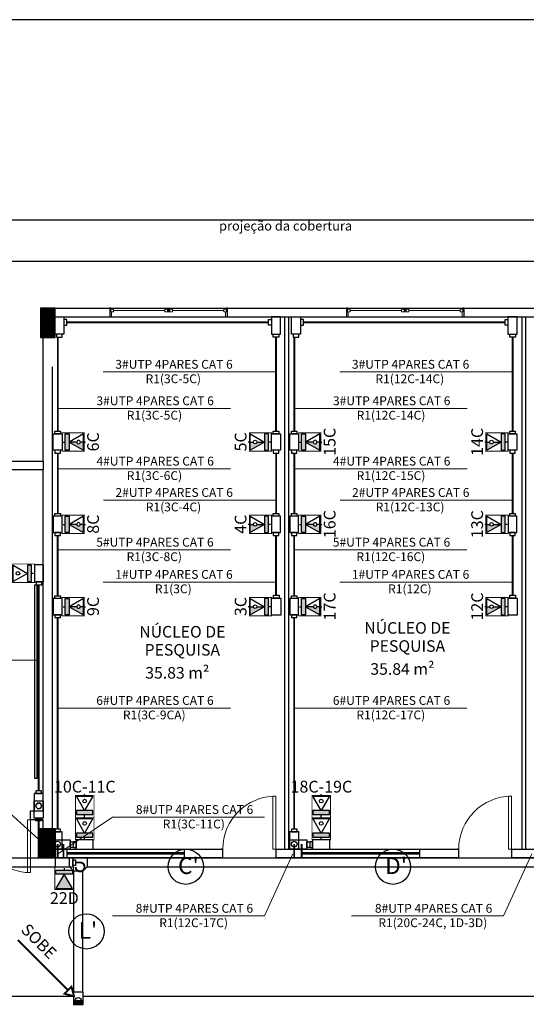
# Model space of a CAD drawing. Units: inches. Extents: x 6643 to 37842, y -7371 to 16801.
# Drawn here: x 37793 to 37801, y 16784 to 16801 of the extents above; entities that cross this region are included whole.
import ezdxf
from ezdxf.enums import TextEntityAlignment as Align

# ---------------------------------------------------------------- set-up
doc = ezdxf.new("R2010")
doc.units = ezdxf.units.IN
doc.header["$MEASUREMENT"] = 0
doc.linetypes.add('CONTINUO', pattern=[0])
for name, color, linetype, lineweight in [('ARQ_ESQ_JAN', 3, 'Continuous', 9), ('ARQ_ESQ_POT', 3, 'Continuous', 9), ('Cotas', 12, 'Continuous', 9)]:
    doc.layers.add(name, color=color, linetype=linetype, lineweight=lineweight)
for name, color, linetype in [('G5 ELETROC PEC', 5, 'Continuous'), ('G5-COTA', 36, 'Continuous'), ('G5-CX DERIV - L', 10, 'Continuous'), ('G5-CX DERIV - X', 10, 'Continuous'), ('G5-EST CFTV', 104, 'Continuous'), ('G5-EST DADOS', 200, 'Continuous'), ('G5-EST VOZ', 7, 'Continuous'), ('G5-TEXTO', 7, 'Continuous'), ('G5-TUB APAR AL', 140, 'Continuous'), ('G5-TUB APAR BX', 7, 'Continuous'), ('PLANTA_G5', 8, 'Continuous')]:
    doc.layers.add(name, color=color, linetype=linetype)
doc.styles.add('G5-GERAL', font='arial.ttf')
doc.styles.get("Standard").update_dxf_attribs({"font": 'arial.ttf'})

# ---------------------------------------------------------------- blocks, each defined once
blk = doc.blocks.new('M_Single-Flush Vision2 - P1-PORTA VISOR 90x210_1-59-BL SL AULA TÉRREO')
at = {"layer": 'ARQ_ESQ_POT'}
for p, q in [((39.9, 7.5), (39.9, 97.5)), ((45, 97.5), (39.9, 97.5)), ((45, 7.5), (45, 97.5)), ((45, 7.5), (39.9, 7.5))]:
    blk.add_line(p, q, dxfattribs=at)
blk.add_arc((45, 7.5), 90, 90, 180, dxfattribs=at)
blk = doc.blocks.new('Awning-Double_0002 - J1-JANELA 200x140_1-61-BL SL AULA TÉRREO')
at = {"layer": 'ARQ_ESQ_JAN'}
blk.add_hatch(color=256, dxfattribs=at).paths.add_polyline_path([(-1.905, 3.055), (1.905, 3.055), (1.905, 9.405), (-1.905, 9.405)], flags=0)
at = {"layer": 'ARQ_ESQ_JAN', "lineweight": 18}
for p, q in [((-100, 9.405), (-98.095, 9.405)), ((-98.095, 3.055), (-98.095, 9.405)), ((-98.095, 7.5), (-98.095, 3.055)), ((-98.095, 7.5), (-93.65, 7.5)), ((-98.095, 3.055), (-93.65, 3.055)), ((-98.095, 3.055), (-96.825, 3.055)), ((-96.825, -5.595), (-96.825, 3.055)), ((-93.65, 7.5), (-93.65, 3.055)), ((-93.65, 5.2775), (-6.35, 5.2775)), ((-6.35, 7.5), (-6.35, 3.055)), ((-6.35, 7.5), (-1.905, 7.5)), ((-6.35, 3.055), (-1.905, 3.055)), ((-1.905, 9.405), (-1.905, 3.055)), ((-1.905, 9.405), (1.905, 9.405)), ((1.905, 9.405), (-1.905, 9.405)), ((-1.905, 9.405), (-1.905, 3.055)), ((-1.905, 7.5), (-1.905, 3.055)), ((-1.905, 3.055), (1.905, 3.055)), ((-1.905, 3.055), (1.905, 3.055)), ((1.905, 9.405), (1.905, 3.055)), ((1.905, 3.055), (1.905, 9.405)), ((1.905, 7.5), (1.905, 3.055)), ((6.35, 7.5), (1.905, 7.5)), ((6.35, 3.055), (1.905, 3.055)), ((6.35, 7.5), (6.35, 3.055)), ((6.35, 5.2775), (93.65, 5.2775)), ((93.65, 7.5), (93.65, 3.055)), ((98.095, 7.5), (93.65, 7.5)), ((98.095, 3.055), (93.65, 3.055)), ((96.825, 3.055), (96.825, -5.595)), ((98.095, 3.055), (98.095, 9.405)), ((100, 9.405), (98.095, 9.405)), ((98.095, 7.5), (98.095, 3.055)), ((-96.825, -5.595), (-100, -5.595)), ((96.825, -5.595), (100, -5.595))]:
    blk.add_line(p, q, dxfattribs=at)
blk = doc.blocks.new('G5- RJ45 MD')
h = blk.add_hatch(color=256)
h.dxf.hatch_style = 1
h.paths.add_polyline_path([(-0.031, 0.264, -0.414214), (0, 0.296), (0, 0.346), (-0.141, 0.346), (0, 0.102), (0, 0.233, -0.414214)])
h = blk.add_hatch(color=256)
h.dxf.hatch_style = 1
h.paths.add_polyline_path([(0.141, 0.102), (-0.141, 0.102), (-0.141, 0.034), (0.141, 0.034)])
for p, q in [((0, 0.346), (0, 0.38)), ((0, 0.346), (0, 0.296)), ((0, 0.233), (0, 0.102)), ((0, 0), (0, 0.034))]:
    blk.add_line(p, q)
for points in [[(0, 0.102), (-0.141, 0.346), (0.141, 0.346)], [(0.141, 0.102), (-0.141, 0.102), (-0.141, 0.034), (0.141, 0.034)]]:
    blk.add_lwpolyline(points, close=True)
blk.add_circle((0, 0.264), 0.0312)
at = {"layer": 'G5-TEXTO', "style": 'G5-GERAL'}
blk.add_attdef('PONTO', text='', height=0.2, dxfattribs=at).set_placement((0.003, 0.51), align=Align.MIDDLE_CENTER)
blk = doc.blocks.new('E')
for points in [[(0.094, 0.05), (-0.094, 0.05), (-0.094, -0.05), (0.094, -0.05)], [(0.094, -0.031), (0.125, -0.031), (0.125, 0.031), (0.094, 0.031)]]:
    blk.add_lwpolyline(points, close=True)
blk = doc.blocks.new('C')
for points in [[(-0.094, -0.031), (-0.125, -0.031), (-0.125, 0.031), (-0.094, 0.031)], [(0.094, 0.05), (-0.094, 0.05), (-0.094, -0.05), (0.094, -0.05)], [(0.094, -0.031), (0.125, -0.031), (0.125, 0.031), (0.094, 0.031)]]:
    blk.add_lwpolyline(points, close=True)
blk = doc.blocks.new('G5-RJ11 EXT AL')
h = blk.add_hatch(color=256)
h.dxf.hatch_style = 1
h.paths.add_polyline_path([(0, 0.102), (-0.141, 0.346), (0.141, 0.346)])
h = blk.add_hatch(color=256)
h.dxf.hatch_style = 1
h.paths.add_polyline_path([(0.141, 0.102), (-0.141, 0.102), (-0.141, 0.034), (0.141, 0.034)])
blk.add_line((0, 0), (0, 0.034))
for points in [[(0, 0.102), (-0.141, 0.346), (0.141, 0.346)], [(0.141, 0.102), (-0.141, 0.102), (-0.141, 0.034), (0.141, 0.034)]]:
    blk.add_lwpolyline(points, close=True)
at = {"layer": 'G5-TEXTO', "style": 'G5-GERAL'}
blk.add_attdef('PONTO', text='', height=0.2, dxfattribs=at).set_placement((0.003, 0.51), align=Align.MIDDLE_CENTER)
blk = doc.blocks.new('G5- RJ45 BX')
h = blk.add_hatch(color=256)
h.dxf.hatch_style = 1
h.paths.add_polyline_path([(0.141, 0.102), (-0.141, 0.102), (-0.141, 0.034), (0.141, 0.034)])
for p, q in [((0, 0.346), (0, 0.38)), ((0, 0), (0, 0.034))]:
    blk.add_line(p, q)
for points in [[(0, 0.102), (-0.141, 0.346), (0.141, 0.346)], [(0.141, 0.102), (-0.141, 0.102), (-0.141, 0.034), (0.141, 0.034)]]:
    blk.add_lwpolyline(points, close=True)
blk.add_circle((0, 0.264), 0.0312)
at = {"layer": 'G5-TEXTO', "style": 'G5-GERAL'}
blk.add_attdef('PONTO', text='', height=0.2, dxfattribs=at).set_placement((0.003, 0.51), align=Align.MIDDLE_CENTER)
blk = doc.blocks.new('LB')
for points in [[(0.134, 0.05), (-0.055, 0.05), (-0.055, -0.05), (0.134, -0.05)], [(0.134, -0.031), (0.165, -0.031), (0.165, 0.031), (0.134, 0.031)]]:
    blk.add_lwpolyline(points, close=True)
blk.add_circle((0, 0), 0.0312)
blk = doc.blocks.new('L')
for points in [[(-0.058, 0.05), (0.131, 0.05), (0.131, -0.05), (-0.058, -0.05)], [(-0.031, 0.081), (-0.031, 0.05), (0.031, 0.05), (0.031, 0.081)], [(0.131, -0.031), (0.162, -0.031), (0.162, 0.031), (0.131, 0.031)]]:
    blk.add_lwpolyline(points, close=True)
blk = doc.blocks.new('G5 ELETROC CURV INV 100')
h = blk.add_hatch(color=256)
h.dxf.hatch_style = 1
h.paths.add_polyline_path([(-0.1, -0.1), (0, -0.1), (0, 0.1), (-0.1, 0.1)])
for points in [[(-0.3, 0.1), (0, 0.1), (0, -0.1), (-0.3, -0.1)], [(0, -0.1), (-0.1, -0.1), (-0.1, 0.1), (0, 0.1)]]:
    blk.add_lwpolyline(points, close=True)
blk = doc.blocks.new('G5-ELETROC T')
blk.add_lwpolyline([(-0.2, 0.1), (-0.2, -0.1), (-0.1, -0.2), (0.1, -0.2), (0.2, -0.1), (0.2, 0.1), (-0.2, 0.1)])

msp = doc.modelspace()

# ---------------------------------------------------------------- hatches: boundary and pattern name
at = {"layer": 'PLANTA_G5', "ltscale": 8}
h = msp.add_hatch(dxfattribs=at)
h.set_pattern_fill('ANSI31', color=256, scale=0.15, style=0)
h.set_pattern_definition([(45, (37793.219234, 16795.725863), (-0.01325825, 0.01325825), [])])
h.paths.add_polyline_path([(37793.469, 16796.226), (37793.219, 16796.226), (37793.219, 16795.726), (37793.469, 16795.726)])
h = msp.add_hatch(dxfattribs=at)
h.set_pattern_fill('ANSI31', color=256, scale=0.15, style=0)
h.set_pattern_definition([(45, (37793.219234, 16786.875863), (-0.01325825, 0.01325825), [])])
h.paths.add_polyline_path([(37793.469, 16787.376), (37793.219, 16787.376), (37793.219, 16786.876), (37793.469, 16786.876)])

# ---------------------------------------------------------------- linework, layer by layer
at = {"layer": 'Cotas'}
for points in [[(37794.289, 16795.141), (37797.224, 16795.141)], [(37798.309, 16795.141), (37801.244, 16795.141)], [(37793.516, 16794.521), (37796.451, 16794.521)], [(37797.536, 16794.521), (37800.471, 16794.521)], [(37793.516, 16793.494), (37796.451, 16793.494)], [(37797.536, 16793.494), (37800.471, 16793.494)], [(37794.292, 16792.961), (37797.227, 16792.961)], [(37798.312, 16792.961), (37801.247, 16792.961)], [(37793.513, 16792.115), (37796.448, 16792.115)], [(37797.533, 16792.115), (37800.468, 16792.115)], [(37794.289, 16791.568), (37797.224, 16791.568)], [(37798.309, 16791.568), (37801.244, 16791.568)], [(37790.232, 16790.24), (37793.167, 16790.24)], [(37793.513, 16789.424), (37796.448, 16789.424)], [(37797.533, 16789.424), (37800.468, 16789.424)], [(37793.191, 16787.19), (37792.691, 16787.646), (37790.106, 16787.646)], [(37793.513, 16786.94), (37794.446, 16787.569), (37797.03, 16787.569)], [(37797.508, 16786.943), (37797.027, 16785.889), (37794.443, 16785.889)], [(37801.573, 16786.943), (37801.092, 16785.889), (37798.507, 16785.889)]]:
    msp.add_lwpolyline(points, dxfattribs=at)
at = {"layer": 'G5-COTA', "linetype": 'CONTINUO', "ltscale": 1.5, "const_width": 0.0327}
msp.add_lwpolyline([(37793.689, 16784.627), (37792.835, 16785.48)], dxfattribs=at)
msp.add_lwpolyline([(37793.791, 16784.524), (37793.629, 16784.567), (37793.748, 16784.686)], close=True, dxfattribs=at)
at = {"layer": 'G5-COTA'}
for centre in [(37795.691, 16786.726), (37799.212, 16786.726), (37794.003, 16785.626)]:
    msp.add_circle(centre, 0.299, dxfattribs=at)
at = {"layer": 'G5-COTA', "linetype": 'CONTINUO', "ltscale": 1.5}
msp.add_circle((37793.864, 16784.451), 0.0517, dxfattribs=at)
at = {"layer": 'G5-CX DERIV - X', "const_width": 0.015}
for points in [[(37793.588, 16794.107), (37793.588, 16793.792), (37793.967, 16793.792), (37793.967, 16794.107)], [(37797.149, 16794.107), (37797.149, 16793.792), (37796.77, 16793.792), (37796.77, 16794.107)], [(37797.608, 16794.107), (37797.608, 16793.792), (37797.987, 16793.792), (37797.987, 16794.107)], [(37801.169, 16794.107), (37801.169, 16793.792), (37800.79, 16793.792), (37800.79, 16794.107)], [(37793.588, 16792.707), (37793.588, 16792.392), (37793.967, 16792.392), (37793.967, 16792.707)], [(37797.149, 16792.707), (37797.149, 16792.392), (37796.77, 16792.392), (37796.77, 16792.707)], [(37797.608, 16792.707), (37797.608, 16792.392), (37797.987, 16792.392), (37797.987, 16792.707)], [(37801.169, 16792.707), (37801.169, 16792.392), (37800.79, 16792.392), (37800.79, 16792.707)], [(37793.119, 16791.874), (37793.119, 16791.559), (37792.739, 16791.559), (37792.739, 16791.874)], [(37793.588, 16791.307), (37793.588, 16790.992), (37793.967, 16790.992), (37793.967, 16791.307)], [(37797.149, 16791.307), (37797.149, 16790.992), (37796.77, 16790.992), (37796.77, 16791.307)], [(37797.608, 16791.307), (37797.608, 16790.992), (37797.987, 16790.992), (37797.987, 16791.307)], [(37801.169, 16791.307), (37801.169, 16790.992), (37800.79, 16790.992), (37800.79, 16791.307)], [(37794.13, 16787.561), (37793.815, 16787.561), (37793.815, 16787.941), (37794.13, 16787.941)], [(37798.15, 16787.561), (37797.835, 16787.561), (37797.835, 16787.941), (37798.15, 16787.941)], [(37794.13, 16787.181), (37793.815, 16787.181), (37793.815, 16787.561), (37794.13, 16787.561)], [(37798.15, 16787.181), (37797.835, 16787.181), (37797.835, 16787.561), (37798.15, 16787.561)], [(37793.782, 16786.72), (37793.466, 16786.72), (37793.466, 16786.34), (37793.782, 16786.34)]]:
    msp.add_lwpolyline(points, close=True, dxfattribs=at)
at = {"layer": 'G5-EST DADOS'}
for p, q in [((37768.069, 16786.876), (37832.619, 16786.876)), ((37768.069, 16786.726), (37793.714, 16786.726)), ((37794.014, 16786.726), (37832.619, 16786.726)), ((37768.069, 16784.526), (37793.789, 16784.526)), ((37793.939, 16784.526), (37832.619, 16784.526))]:
    msp.add_line(p, q, dxfattribs=at)
for points in [[(37793.789, 16784.601), (37793.789, 16786.651)], [(37793.939, 16784.601), (37793.939, 16786.651)]]:
    msp.add_lwpolyline(points, dxfattribs=at)
at = {"layer": 'G5-TUB APAR AL', "linetype": 'CONTINUO', "ltscale": 1.5, "const_width": 0.0327}
for points in [[(37793.191, 16787.505), (37793.191, 16786.876)], [(37793.513, 16787.111), (37793.513, 16786.876)], [(37793.612, 16787.111), (37793.612, 16786.876)], [(37797.533, 16787.111), (37797.533, 16786.876)], [(37797.66, 16787.111), (37797.66, 16786.876)]]:
    msp.add_lwpolyline(points, dxfattribs=at)
msp.add_lwpolyline([(37793.819, 16786.798), (37793.899, 16786.798, -0.414214), (37793.969, 16786.728), (37793.969, 16786.718, -0.414214), (37793.899, 16786.648), (37793.889, 16786.648, -0.414214), (37793.819, 16786.718), (37793.819, 16786.72)], format="xyb", dxfattribs=at)
at = {"layer": 'G5-TUB APAR BX', "linetype": 'CONTINUO', "ltscale": 1.5, "const_width": 0.0327}
for points in [[(37797.098, 16795.986), (37793.669, 16795.986)], [(37801.118, 16795.986), (37797.689, 16795.986)], [(37793.516, 16795.734), (37793.516, 16794.137)], [(37797.224, 16794.137), (37797.224, 16795.734)], [(37797.536, 16795.734), (37797.536, 16794.137)], [(37801.244, 16794.137), (37801.244, 16795.734)], [(37793.516, 16792.737), (37793.516, 16793.762)], [(37797.227, 16792.737), (37797.227, 16793.762)], [(37797.536, 16792.737), (37797.536, 16793.762)], [(37801.247, 16792.737), (37801.247, 16793.762)], [(37793.513, 16792.362), (37793.513, 16791.337)], [(37797.224, 16792.362), (37797.224, 16791.345)], [(37797.533, 16792.362), (37797.533, 16791.337)], [(37801.244, 16792.362), (37801.244, 16791.345)], [(37793.191, 16791.521), (37793.191, 16788.018)], [(37793.513, 16790.962), (37793.513, 16787.368)], [(37797.533, 16790.962), (37797.533, 16787.368)]]:
    msp.add_lwpolyline(points, dxfattribs=at)
at = {"layer": 'PLANTA_G5', "ltscale": 8}
for p, q in [((37791.769, 16797.726), (37834.319, 16797.726)), ((37792.469, 16797.026), (37833.619, 16797.026)), ((37793.469, 16796.226), (37794.399, 16796.226)), ((37794.399, 16796.226), (37794.399, 16796.076)), ((37794.418, 16796.226), (37794.399, 16796.226)), ((37794.399, 16796.226), (37796.38, 16796.226)), ((37796.399, 16796.226), (37796.38, 16796.226)), ((37796.399, 16796.226), (37798.419, 16796.226)), ((37796.399, 16796.076), (37796.399, 16796.226)), ((37798.419, 16796.226), (37798.419, 16796.076)), ((37798.438, 16796.226), (37798.419, 16796.226)), ((37798.419, 16796.226), (37800.4, 16796.226)), ((37800.419, 16796.226), (37800.4, 16796.226)), ((37800.419, 16796.226), (37802.439, 16796.226)), ((37800.419, 16796.076), (37800.419, 16796.226)), ((37793.469, 16796.076), (37794.399, 16796.076)), ((37794.399, 16796.076), (37794.431, 16796.076)), ((37794.399, 16796.076), (37796.367, 16796.076)), ((37796.367, 16796.076), (37796.399, 16796.076)), ((37796.399, 16796.076), (37798.419, 16796.076)), ((37797.369, 16796.076), (37797.369, 16787.026)), ((37797.439, 16787.026), (37797.439, 16796.076)), ((37798.419, 16796.076), (37798.451, 16796.076)), ((37798.451, 16796.076), (37800.387, 16796.076)), ((37800.387, 16796.076), (37800.419, 16796.076)), ((37800.419, 16796.076), (37802.439, 16796.076)), ((37801.399, 16796.076), (37801.399, 16787.026)), ((37801.469, 16787.026), (37801.469, 16796.076)), ((37793.269, 16793.626), (37793.269, 16795.726)), ((37797.369, 16795.726), (37797.369, 16787.376)), ((37801.469, 16787.376), (37801.469, 16795.726)), ((37793.419, 16795.226), (37793.419, 16787.376)), ((37792.682, 16793.626), (37793.269, 16793.626)), ((37793.269, 16793.626), (37793.269, 16793.476)), ((37793.269, 16793.476), (37792.682, 16793.476)), ((37793.269, 16787.676), (37793.269, 16793.476)), ((37793.053, 16787.526), (37793.053, 16787.676)), ((37793.053, 16787.676), (37793.269, 16787.676)), ((37793.269, 16787.526), (37793.053, 16787.526)), ((37793.269, 16787.376), (37793.269, 16787.526)), ((37793.469, 16787.026), (37796.319, 16787.026)), ((37793.669, 16787.026), (37793.669, 16786.876)), ((37793.688, 16787.026), (37793.669, 16787.026)), ((37795.669, 16786.876), (37795.669, 16787.026)), ((37796.319, 16787.026), (37796.298, 16787.026)), ((37796.319, 16786.876), (37796.319, 16787.026)), ((37797.219, 16787.026), (37797.219, 16786.876)), ((37797.219, 16787.026), (37800.328, 16787.026)), ((37797.666, 16786.876), (37797.666, 16787.026)), ((37799.666, 16786.876), (37799.666, 16787.026)), ((37800.244, 16787.026), (37800.328, 16787.026)), ((37800.328, 16787.026), (37800.306, 16787.026)), ((37800.328, 16786.876), (37800.328, 16787.026)), ((37801.228, 16787.026), (37804.378, 16787.026)), ((37801.228, 16787.026), (37801.228, 16786.876)), ((37796.319, 16786.876), (37793.269, 16786.876)), ((37795.669, 16786.96), (37793.669, 16786.96)), ((37795.669, 16786.94), (37793.669, 16786.94)), ((37800.328, 16786.876), (37797.219, 16786.876)), ((37797.219, 16786.876), (37797.311, 16786.876)), ((37799.666, 16786.96), (37797.666, 16786.96)), ((37799.666, 16786.94), (37797.666, 16786.94)), ((37804.378, 16786.876), (37801.228, 16786.876))]:
    msp.add_line(p, q, dxfattribs=at)
for points in [[(37793.219, 16795.726), (37793.469, 16795.726), (37793.469, 16796.226), (37793.219, 16796.226)], [(37793.167, 16791.517), (37793.117, 16791.517), (37793.117, 16788.235), (37793.167, 16788.235)], [(37793.219, 16787.376), (37793.469, 16787.376), (37793.469, 16786.876), (37793.219, 16786.876)]]:
    msp.add_lwpolyline(points, close=True, dxfattribs=at)

# ---------------------------------------------------------------- block references
at = {"layer": 'G5 ELETROC PEC', "xscale": -0.75, "yscale": 0.75, "zscale": 0.75}
msp.add_blockref('G5-ELETROC T', (37793.864, 16786.801), dxfattribs=at)
at = {"layer": 'G5 ELETROC PEC', "xscale": 0.75, "yscale": 0.75, "zscale": 0.75, "rotation": 270}
msp.add_blockref('G5 ELETROC CURV INV 100', (37793.864, 16784.376), dxfattribs=at)
at = {"layer": 'G5-CX DERIV - L', "color": 5}
for name, p, xscale, yscale, zscale, rotation in [('L', (37793.543, 16795.986), 1.556323811368201, 1.556323811368201, 1.556323811368201, 270), ('L', (37797.224, 16795.986), -1.556323811368201, 1.556323811368201, 1.556323811372529, 90), ('L', (37797.563, 16795.986), 1.556323811368201, 1.556323811368201, 1.556323811368201, 270), ('L', (37801.244, 16795.986), -1.556323811368201, 1.556323811368201, 1.556323811372529, 90), ('LB', (37793.191, 16787.761), 1.556323811371839, 1.556323811371839, 1.556323811371839, 90), ('LB', (37793.191, 16787.761), -1.556323811375477, 1.556323811375477, 1.556323811372529, 90), ('LB', (37793.513, 16787.111), 1.556323811371839, 1.556323811371839, 1.556323811371839, 90), ('LB', (37797.533, 16787.111), 1.556323811371839, 1.556323811371839, 1.556323811371839, 90)]:
    msp.add_blockref(name, p, dxfattribs=dict(at, xscale=xscale, yscale=yscale, zscale=zscale, rotation=rotation))
at = {"layer": 'G5-CX DERIV - X', "color": 5}
for name, p, xscale, yscale, zscale, rotation in [('C', (37793.513, 16793.949), -1.493591095291776, 1.493591095291776, 1.493591095291413, 270), ('C', (37797.224, 16793.949), -1.493591095291776, 1.493591095291776, 1.493591095291413, 270), ('C', (37797.533, 16793.949), -1.493591095291776, 1.493591095291776, 1.493591095291413, 270), ('C', (37801.244, 16793.949), -1.493591095291776, 1.493591095291776, 1.493591095291413, 270), ('C', (37793.513, 16792.549), 1.493591095291776, 1.493591095291776, 1.493591095291776, 270), ('C', (37797.224, 16792.549), 1.493591095291776, 1.493591095291776, 1.493591095291776, 270), ('C', (37797.533, 16792.549), 1.493591095291776, 1.493591095291776, 1.493591095291776, 270), ('C', (37801.244, 16792.549), 1.493591095291776, 1.493591095291776, 1.493591095291776, 270), ('E', (37793.197, 16791.716), 1.556323811371839, 1.556323811371839, 1.556323811371839, 270), ('E', (37797.227, 16791.149), -1.556323811368201, 1.556323811368201, 1.556323811372529, 270), ('E', (37797.227, 16791.149), -1.556323811368201, 1.556323811368201, 1.556323811372529, 270), ('E', (37801.247, 16791.149), -1.556323811368201, 1.556323811368201, 1.556323811372529, 270), ('E', (37801.247, 16791.149), -1.556323811368201, 1.556323811368201, 1.556323811372529, 270), ('C', (37793.513, 16791.149), 1.493591095291776, 1.493591095291776, 1.493591095291776, 270), ('C', (37797.533, 16791.149), 1.493591095291776, 1.493591095291776, 1.493591095291776, 270), ('E', (37793.582, 16787.104), -1.556323811382753, 1.556323811375477, 1.556323811372529, 180), ('E', (37793.972, 16787.104), 1.556323811382753, 1.556323811382753, 1.556323811382753, 180), ('E', (37797.602, 16787.104), -1.556323811382753, 1.556323811375477, 1.556323811372529, 180), ('E', (37797.992, 16787.104), 1.556323811382753, 1.556323811382753, 1.556323811382753, 180), ('E', (37793.624, 16786.798), -1.556323811375477, 1.556323811375477, 1.556323811372529, 180)]:
    msp.add_blockref(name, p, dxfattribs=dict(at, xscale=xscale, yscale=yscale, zscale=zscale, rotation=rotation))
at = {"layer": 'G5-EST CFTV'}
ref = msp.add_blockref('G5-RJ11 EXT AL', (37793.624, 16786.703), dxfattribs=dict(at, xscale=-1, rotation=180))
ref.add_attrib('PONTO', '22D', dxfattribs={"layer": 'G5-TEXTO', "height": 0.2, "style": 'G5-GERAL'}).set_placement((37793.627, 16786.193), align=Align.MIDDLE_CENTER)
at = {"layer": 'G5-EST DADOS'}
ref = msp.add_blockref('G5- RJ45 MD', (37793.605, 16793.949), dxfattribs=dict(at, xscale=-1, rotation=270))
ref.add_attrib('PONTO', '6C', dxfattribs={"layer": 'G5-TEXTO', "height": 0.2, "rotation": 90, "style": 'G5-GERAL'}).set_placement((37794.115, 16793.953), align=Align.MIDDLE_CENTER)
at = {"layer": 'G5-EST DADOS', "rotation": 90}
for p, values in [((37797.132, 16793.949), {'PONTO': '5C'}), ((37801.152, 16793.949), {'PONTO': '14C'}), ((37797.132, 16792.549), {'PONTO': '4C'}), ((37801.152, 16792.549), {'PONTO': '13C'}), ((37801.152, 16791.149), {'PONTO': '12C'}), ((37797.132, 16791.149), {'PONTO': '3C'})]:
    msp.add_blockref('G5- RJ45 MD', p, dxfattribs=at).add_auto_attribs(values)
at = {"layer": 'G5-EST DADOS'}
ref = msp.add_blockref('G5- RJ45 MD', (37797.625, 16793.949), dxfattribs=dict(at, xscale=-1, rotation=270))
ref.add_attrib('PONTO', '15C', dxfattribs={"layer": 'G5-TEXTO', "height": 0.2, "rotation": 90, "style": 'G5-GERAL'}).set_placement((37798.135, 16793.953), align=Align.MIDDLE_CENTER)
ref = msp.add_blockref('G5- RJ45 MD', (37793.605, 16792.549), dxfattribs=dict(at, xscale=-1, rotation=270))
ref.add_attrib('PONTO', '8C', dxfattribs={"layer": 'G5-TEXTO', "height": 0.2, "rotation": 90, "style": 'G5-GERAL'}).set_placement((37794.115, 16792.553), align=Align.MIDDLE_CENTER)
ref = msp.add_blockref('G5- RJ45 MD', (37797.625, 16792.549), dxfattribs=dict(at, xscale=-1, rotation=270))
ref.add_attrib('PONTO', '16C', dxfattribs={"layer": 'G5-TEXTO', "height": 0.2, "rotation": 90, "style": 'G5-GERAL'}).set_placement((37798.135, 16792.553), align=Align.MIDDLE_CENTER)
at = {"layer": 'G5-EST DADOS', "rotation": 90}
msp.add_blockref('G5- RJ45 BX', (37793.102, 16791.716), dxfattribs=at)
at = {"layer": 'G5-EST DADOS'}
ref = msp.add_blockref('G5- RJ45 MD', (37797.625, 16791.149), dxfattribs=dict(at, xscale=-1, rotation=270))
ref.add_attrib('PONTO', '17C', dxfattribs={"layer": 'G5-TEXTO', "height": 0.2, "rotation": 90, "style": 'G5-GERAL'}).set_placement((37798.135, 16791.153), align=Align.MIDDLE_CENTER)
ref = msp.add_blockref('G5- RJ45 MD', (37793.605, 16791.149), dxfattribs=dict(at, xscale=-1, rotation=270))
ref.add_attrib('PONTO', '9C', dxfattribs={"layer": 'G5-TEXTO', "height": 0.2, "rotation": 90, "style": 'G5-GERAL'}).set_placement((37794.115, 16791.153), align=Align.MIDDLE_CENTER)
for p in [(37793.972, 16787.198), (37797.992, 16787.198)]:
    msp.add_blockref('G5- RJ45 BX', p, dxfattribs=at)
at = {"layer": 'G5-EST VOZ'}
for p, values in [((37793.972, 16787.578), {'PONTO': '10C-11C'}), ((37797.992, 16787.578), {'PONTO': '18C-19C'})]:
    msp.add_blockref('G5- RJ45 BX', p, dxfattribs=at).add_auto_attribs(values)
at = {"layer": 'PLANTA_G5', "ltscale": 8}
for name, p, xscale, yscale, zscale in [('Awning-Double_0002 - J1-JANELA 200x140_1-61-BL SL AULA TÉRREO', (37795.399, 16796.132), -0.0100000000020373, 0.0099999999983993, 0.01), ('Awning-Double_0002 - J1-JANELA 200x140_1-61-BL SL AULA TÉRREO', (37799.419, 16796.132), -0.0100000000020373, 0.0099999999983993, 0.01), ('M_Single-Flush Vision2 - P1-PORTA VISOR 90x210_1-59-BL SL AULA TÉRREO', (37796.769, 16786.951), 0.0100000000020373, 0.0100000000020373, 0.0100000000020373), ('M_Single-Flush Vision2 - P1-PORTA VISOR 90x210_1-59-BL SL AULA TÉRREO', (37800.778, 16786.951), 0.0100000000020373, 0.0100000000020373, 0.0100000000020373)]:
    msp.add_blockref(name, p, dxfattribs=dict(at, xscale=xscale, yscale=yscale, zscale=zscale))
at = {"layer": 'PLANTA_G5', "ltscale": 8, "xscale": -0.0100000000020373, "yscale": 0.0099999999983993, "zscale": 0.01, "rotation": 180}
msp.add_blockref('M_Single-Flush Vision2 - P1-PORTA VISOR 90x210_1-59-BL SL AULA TÉRREO', (37792.603, 16787.601), dxfattribs=at)

# ---------------------------------------------------------------- texts
at = {"layer": 'G5-TEXTO', "style": 'G5-GERAL'}
for s, p in [('3#UTP 4PARES CAT 6', (37795.491, 16795.196)), ('3#UTP 4PARES CAT 6', (37799.511, 16795.196)), ('R1(3C-5C)', (37795.478, 16794.95)), ('R1(12C-14C)', (37799.498, 16794.95)), ('3#UTP 4PARES CAT 6', (37795.17, 16794.576)), ('3#UTP 4PARES CAT 6', (37799.19, 16794.576)), ('R1(3C-5C)', (37795.158, 16794.33)), ('R1(12C-14C)', (37799.178, 16794.33)), ('4#UTP 4PARES CAT 6', (37795.17, 16793.549)), ('4#UTP 4PARES CAT 6', (37799.19, 16793.549)), ('R1(3C-6C)', (37795.158, 16793.303)), ('R1(12C-15C)', (37799.178, 16793.303)), ('2#UTP 4PARES CAT 6', (37795.494, 16793.016)), ('2#UTP 4PARES CAT 6', (37799.514, 16793.016)), ('R1(3C-4C)', (37795.482, 16792.77)), ('R1(12C-13C)', (37799.502, 16792.77)), ('5#UTP 4PARES CAT 6', (37795.167, 16792.17)), ('5#UTP 4PARES CAT 6', (37799.187, 16792.17)), ('R1(3C-8C)', (37795.155, 16791.924)), ('R1(12C-16C)', (37799.175, 16791.924)), ('1#UTP 4PARES CAT 6', (37795.491, 16791.623)), ('1#UTP 4PARES CAT 6', (37799.511, 16791.623)), ('R1(3C)', (37795.478, 16791.378)), ('R1(12C)', (37799.498, 16791.378)), ('6#UTP 4PARES CAT 6', (37795.167, 16789.479)), ('6#UTP 4PARES CAT 6', (37799.187, 16789.479)), ('R1(3C-9CA)', (37795.155, 16789.233)), ('R1(12C-17C)', (37799.175, 16789.233)), ('8#UTP 4PARES CAT 6', (37795.84, 16787.624)), ('R1(3C-11C)', (37795.827, 16787.378)), ('8#UTP 4PARES CAT 6', (37795.837, 16785.944)), ('8#UTP 4PARES CAT 6', (37799.902, 16785.944)), ('R1(12C-17C)', (37795.824, 16785.699)), ('R1(20C-24C, 1D-3D)', (37799.889, 16785.699))]:
    msp.add_text(s, height=0.15, dxfattribs=at).set_placement(p, align=Align.CENTER)
for s, p in [("C'", (37795.559, 16786.603)), ("D'", (37799.079, 16786.603)), ("L'", (37793.87, 16785.503))]:
    msp.add_text(s, height=0.2819, dxfattribs=at).set_placement(p)
msp.add_text('SOBE', height=0.2, rotation=315, dxfattribs=at).set_placement((37792.875, 16785.638))
at = {"layer": 'PLANTA_G5', "ltscale": 8, "insert": (37797.387, 16797.706), "char_height": 0.16, "width": 4.19929, "attachment_point": 2, "line_spacing_factor": 0.938532}
msp.add_mtext('projeção da cobertura', dxfattribs=at)
at = {"layer": 'PLANTA_G5', "ltscale": 8, "attachment_point": 2, "line_spacing_factor": 0.938532, "bg_fill": 3, "box_fill_scale": 1.25, "bg_fill_color": 0}
for s, insert, char_height, width, bg_fill_transparency in [('NÚCLEO DE PESQUISA', (37795.632, 16790.821), 0.19671, 1.6858, 4390977), ('NÚCLEO DE PESQUISA', (37799.457, 16790.886), 0.19671, 1.6858, 6259168), ('35.84 m²', (37799.372, 16790.188), 0.1967, 1.1088, 6259168), ('35.83 m²', (37795.547, 16790.123), 0.1967, 1.1088, 6259168)]:
    msp.add_mtext(s, dxfattribs=dict(at, insert=insert, char_height=char_height, width=width, bg_fill_transparency=bg_fill_transparency))

# ---------------------------------------------------------------- next in the draw order: linework, layer by layer
at = {"ltscale": 0.1}
msp.add_lwpolyline([(37754.221, 16766.063), (37842.262, 16766.063), (37842.262, 16801.132), (37754.221, 16801.132)], close=True, dxfattribs=at)

doc.saveas('drawing.dxf')
